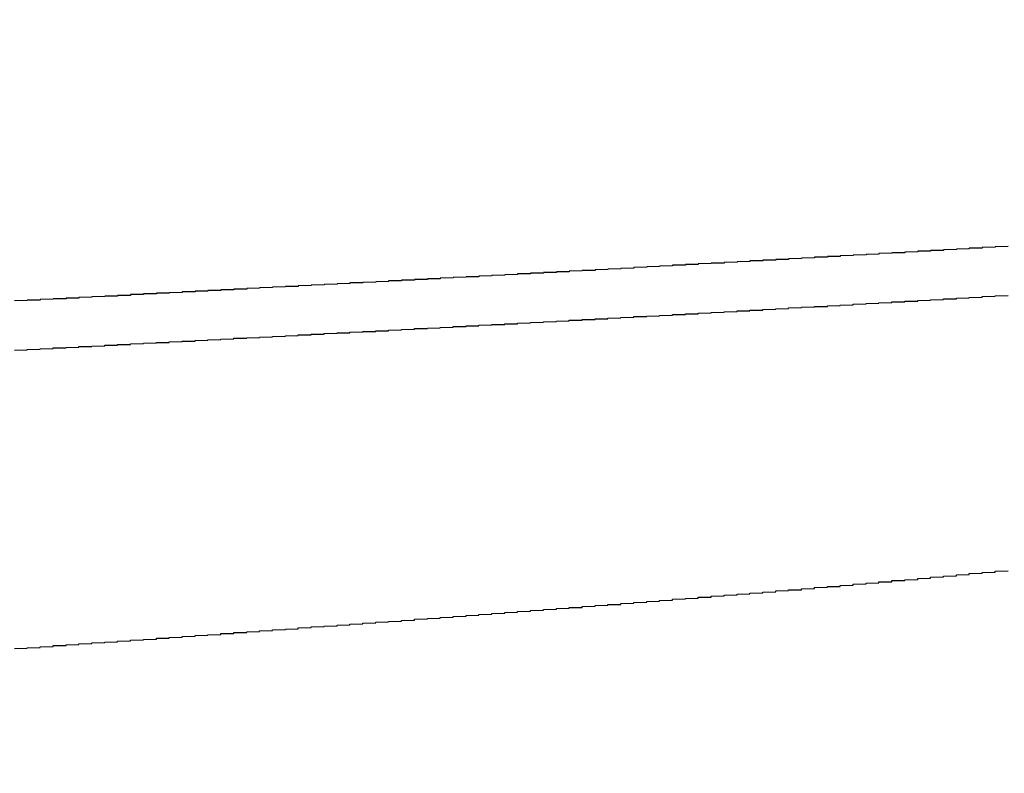
# Model space of a CAD drawing. Units: millimetres. Extents: x 0 to 828, y 0 to 570.
# Drawn here: x 653 to 654, y 147 to 147 of the extents above; entities that cross this region are included whole.
import ezdxf

# ---------------------------------------------------------------- set-up
doc = ezdxf.new("R2010")
doc.units = ezdxf.units.MM
doc.layers.add('1寸法線', color=140, linetype='Continuous', lineweight=15)
doc.layers.add('GRA-407', color=7, linetype='Continuous')
doc.styles.get("Standard").update_dxf_attribs({"font": 'romans.shx', "bigfont": 'bigfont.shx'})
doc.dimstyles.new('AM_JIS$0', dxfattribs={"dimtxt": 2.5, "dimasz": 2.5, "dimexe": 1, "dimexo": 1, "dimgap": 1, "dimtad": 3, "dimdsep": 46, "dimtxsty": 'STANDARD', "dimblk": 'OPEN', "dimcen": 0, "dimclrd": 256, "dimclre": 256, "dimclrt": 3, "dimadec": 0, "dimazin": 2, "dimtp": 0.2, "dimtm": 0.2, "dimtfac": 0.71, "dimtmove": 0, "dimatfit": 3, "dimldrblk": 'OPEN', "dimfxl": 1, "dimlwd": -1, "dimlwe": -1, "dimarcsym": 0})

# ---------------------------------------------------------------- blocks, each defined once
blk = doc.blocks.new('_Open')
at = {"color": 0, "linetype": 'ByBlock', "lineweight": -2}
for p, q in [((-1, 0.16667), (0, 0)), ((-1, -0.16667), (0, 0)), ((0, 0), (-1, 0))]:
    blk.add_line(p, q, dxfattribs=at)
blk = doc.blocks.new('*D159')
at = {"layer": '1寸法線', "transparency": 16777216}
for p, q in [((679.24914, 148.73347), (697.32538, 148.73347)), ((696.32538, 146.23347), (696.32538, 139.58347)), ((535.39914, 137.08347), (697.32538, 137.08347))]:
    blk.add_line(p, q, dxfattribs=at)
at = {"layer": 'Defpoints', "color": 0, "transparency": 16777216}
for p in [(678.24914, 148.73347), (534.39914, 137.08347), (696.32538, 137.08347)]:
    blk.add_point(p, dxfattribs=at)
at = {"layer": '1寸法線', "transparency": 16777216, "xscale": 2.5, "yscale": 2.5, "zscale": 2.5}
for p, rotation in [((696.32538, 148.73347), 90), ((696.32538, 137.08347), 270)]:
    blk.add_blockref('_Open', p, dxfattribs=dict(at, rotation=rotation))
at = {"layer": '1寸法線', "color": 3, "transparency": 16777216, "insert": (694.07538, 142.90847), "char_height": 2.5, "attachment_point": 5, "rotation": 90}
blk.add_mtext('23.3', dxfattribs=at)

msp = doc.modelspace()

# ---------------------------------------------------------------- linework, layer by layer
at = {"layer": 'GRA-407'}
for points in [[(653.51895, 147.23838, 0), (653.51395, 147.23828, 0), (653.51395, 147.23823, 0), (653.51395, 147.23813, 0), (653.51395, 147.23808, 0), (653.50895, 147.23798, 0), (653.50895, 147.23793, 0), (653.50895, 147.23783, 0), (653.50895, 147.23778, 0), (653.50395, 147.23768, 0), (653.50395, 147.23763, 0), (653.50395, 147.23753, 0), (653.50395, 147.23748, 0), (653.49895, 147.23738, 0), (653.49895, 147.23733, 0), (653.49895, 147.23728, 0), (653.49895, 147.23718, 0), (653.49395, 147.23713, 0), (653.49395, 147.23703, 0), (653.49395, 147.23698, 0), (653.49395, 147.23688, 0), (653.48895, 147.23683, 0), (653.48895, 147.23673, 0), (653.48895, 147.23668, 0), (653.48895, 147.23658, 0), (653.48395, 147.23653, 0), (653.48395, 147.23643, 0), (653.48395, 147.23638, 0), (653.48395, 147.23628, 0), (653.47895, 147.23623, 0), (653.47895, 147.23613, 0), (653.47895, 147.23608, 0), (653.47895, 147.23598, 0), (653.47395, 147.23593, 0), (653.47395, 147.23583, 0), (653.47395, 147.23578, 0), (653.47395, 147.23573, 0), (653.46895, 147.23563, 0), (653.46895, 147.23558, 0), (653.46895, 147.23548, 0), (653.46895, 147.23543, 0), (653.46395, 147.23533, 0), (653.46395, 147.23528, 0), (653.46395, 147.23518, 0), (653.46395, 147.23513, 0), (653.45895, 147.23503, 0), (653.45895, 147.23498, 0), (653.45895, 147.23493, 0), (653.45895, 147.23483, 0), (653.45395, 147.23478, 0), (653.45395, 147.23468, 0), (653.45395, 147.23463, 0), (653.45395, 147.23453, 0), (653.44895, 147.23448, 0), (653.44895, 147.23443, 0), (653.44895, 147.23433, 0), (653.44895, 147.23428, 0), (653.44395, 147.23418, 0), (653.44395, 147.23413, 0), (653.44395, 147.23403, 0), (653.44395, 147.23398, 0), (653.43895, 147.23388, 0), (653.43895, 147.23383, 0), (653.43895, 147.23378, 0), (653.43895, 147.23368, 0), (653.43395, 147.23363, 0), (653.43395, 147.23353, 0), (653.43395, 147.23348, 0), (653.43395, 147.23338, 0), (653.42895, 147.23333, 0), (653.42895, 147.23328, 0), (653.42895, 147.23318, 0), (653.42895, 147.23313, 0), (653.42395, 147.23303, 0), (653.42395, 147.23298, 0), (653.42395, 147.23293, 0), (653.42395, 147.23283, 0), (653.41895, 147.23278, 0), (653.41895, 147.23268, 0), (653.41895, 147.23263, 0), (653.41895, 147.23253, 0), (653.41395, 147.23248, 0), (653.41395, 147.23243, 0), (653.41395, 147.23233, 0), (653.41395, 147.23228, 0), (653.40895, 147.23218, 0), (653.40895, 147.23213, 0), (653.40895, 147.23208, 0), (653.40895, 147.23198, 0), (653.40395, 147.23193, 0), (653.40395, 147.23183, 0), (653.40395, 147.23178, 0), (653.40395, 147.23173, 0), (653.39895, 147.23163, 0), (653.39895, 147.23158, 0), (653.39895, 147.23148, 0), (653.39895, 147.23143, 0), (653.39395, 147.23138, 0), (653.39395, 147.23128, 0), (653.39395, 147.23123, 0), (653.39395, 147.23113, 0), (653.38895, 147.23108, 0), (653.38895, 147.23103, 0), (653.38895, 147.23093, 0), (653.38895, 147.23088, 0), (653.38395, 147.23078, 0), (653.38395, 147.23073, 0), (653.38395, 147.23068, 0), (653.38395, 147.23058, 0), (653.37895, 147.23053, 0), (653.37895, 147.23048, 0), (653.37895, 147.23038, 0), (653.37895, 147.23033, 0), (653.37395, 147.23023, 0), (653.37395, 147.23018, 0), (653.37395, 147.23013, 0), (653.37395, 147.23003, 0), (653.37395, 147.22998, 0), (653.36895, 147.22988, 0), (653.36895, 147.22983, 0), (653.36895, 147.22978, 0), (653.36895, 147.22968, 0), (653.36395, 147.22963, 0), (653.36395, 147.22958, 0), (653.36395, 147.22948, 0), (653.36395, 147.22943, 0), (653.35895, 147.22933, 0), (653.35895, 147.22928, 0), (653.35895, 147.22923, 0), (653.35895, 147.22913, 0), (653.35395, 147.22908, 0), (653.35395, 147.22903, 0), (653.35395, 147.22893, 0), (653.35395, 147.22888, 0), (653.34895, 147.22883, 0), (653.34895, 147.22873, 0), (653.34895, 147.22868, 0), (653.34895, 147.22858, 0), (653.34395, 147.22853, 0), (653.34395, 147.22848, 0), (653.34395, 147.22838, 0), (653.34395, 147.22833, 0), (653.33895, 147.22828, 0), (653.33895, 147.22818, 0), (653.33895, 147.22813, 0), (653.33895, 147.22808, 0), (653.33395, 147.22798, 0), (653.33395, 147.22793, 0), (653.33395, 147.22783, 0), (653.33395, 147.22778, 0), (653.32895, 147.22773, 0), (653.32895, 147.22763, 0), (653.32895, 147.22758, 0), (653.32895, 147.22753, 0), (653.32395, 147.22743, 0), (653.32395, 147.22738, 0), (653.32395, 147.22733, 0), (653.32395, 147.22723, 0), (653.31895, 147.22718, 0), (653.31895, 147.22713, 0), (653.31895, 147.22703, 0), (653.31895, 147.22698, 0), (653.31395, 147.22688, 0), (653.31395, 147.22683, 0), (653.31395, 147.22678, 0), (653.31395, 147.22668, 0), (653.30895, 147.22663, 0), (653.30895, 147.22658, 0), (653.30895, 147.22648, 0), (653.30895, 147.22643, 0), (653.30395, 147.22638, 0), (653.30395, 147.22628, 0), (653.30395, 147.22623, 0), (653.30395, 147.22618, 0), (653.29895, 147.22608, 0), (653.29895, 147.22603, 0), (653.29895, 147.22598, 0), (653.29895, 147.22588, 0), (653.29395, 147.22583, 0), (653.29395, 147.22578, 0), (653.29395, 147.22568, 0), (653.29395, 147.22563, 0), (653.28895, 147.22558, 0), (653.28895, 147.22548, 0), (653.28895, 147.22543, 0), (653.28895, 147.22538, 0), (653.28395, 147.22528, 0), (653.28395, 147.22523, 0), (653.28395, 147.22513, 0), (653.28395, 147.22508, 0), (653.27895, 147.22503, 0), (653.27895, 147.22493, 0), (653.27895, 147.22488, 0), (653.27895, 147.22483, 0), (653.27395, 147.22473, 0), (653.27395, 147.22468, 0), (653.27395, 147.22463, 0), (653.27395, 147.22453, 0), (653.26895, 147.22448, 0), (653.26895, 147.22443, 0), (653.26895, 147.22433, 0), (653.26895, 147.22428, 0), (653.26395, 147.22423, 0), (653.26395, 147.22413, 0), (653.26395, 147.22408, 0), (653.26395, 147.22403, 0), (653.25895, 147.22393, 0), (653.25895, 147.22388, 0), (653.25895, 147.22383, 0), (653.25895, 147.22373, 0), (653.25395, 147.22368, 0), (653.25395, 147.22363, 0), (653.25395, 147.22353, 0), (653.25395, 147.22348, 0), (653.24895, 147.22343, 0), (653.24895, 147.22333, 0), (653.24895, 147.22328, 0), (653.24895, 147.22323, 0), (653.24395, 147.22313, 0), (653.24395, 147.22308, 0), (653.24395, 147.22303, 0), (653.24395, 147.22293, 0), (653.23895, 147.22288, 0), (653.23895, 147.22283, 0), (653.23895, 147.22278, 0), (653.23895, 147.22268, 0), (653.23395, 147.22263, 0), (653.23395, 147.22258, 0), (653.23395, 147.22248, 0), (653.23395, 147.22243, 0), (653.22895, 147.22238, 0), (653.22895, 147.22228, 0), (653.22895, 147.22223, 0), (653.22895, 147.22218, 0), (653.22395, 147.22208, 0), (653.22395, 147.22203, 0), (653.22395, 147.22198, 0), (653.22395, 147.22188, 0), (653.21895, 147.22183, 0), (653.21895, 147.22178, 0), (653.21895, 147.22168, 0), (653.21895, 147.22163, 0), (653.21395, 147.22158, 0), (653.21395, 147.22148, 0), (653.21395, 147.22143, 0), (653.21395, 147.22138, 0), (653.20895, 147.22128, 0), (653.20895, 147.22123, 0), (653.20895, 147.22118, 0), (653.20895, 147.22108, 0), (653.20395, 147.22103, 0), (653.20395, 147.22098, 0), (653.20395, 147.22088, 0), (653.20395, 147.22083, 0), (653.19895, 147.22078, 0), (653.19895, 147.22068, 0), (653.19895, 147.22063, 0), (653.19895, 147.22058, 0), (653.19395, 147.22048, 0), (653.19395, 147.22043, 0), (653.19395, 147.22038, 0), (653.19395, 147.22033, 0), (653.18895, 147.22023, 0), (653.18895, 147.22018, 0), (653.18895, 147.22013, 0), (653.18895, 147.22003, 0), (653.18395, 147.21998, 0), (653.18395, 147.21993, 0), (653.18395, 147.21983, 0), (653.18395, 147.21978, 0), (653.17895, 147.21973, 0), (653.17895, 147.21963, 0), (653.17895, 147.21958, 0), (653.17895, 147.21953, 0), (653.17895, 147.21943, 0), (653.17395, 147.21938, 0), (653.17395, 147.21933, 0), (653.17395, 147.21923, 0), (653.17395, 147.21918, 0), (653.16895, 147.21913, 0), (653.16895, 147.21903, 0), (653.16895, 147.21898, 0), (653.16895, 147.21893, 0), (653.16395, 147.21888, 0), (653.16395, 147.21878, 0), (653.16395, 147.21873, 0), (653.16395, 147.21868, 0), (653.15895, 147.21858, 0), (653.15895, 147.21853, 0), (653.15895, 147.21848, 0), (653.15895, 147.21838, 0), (653.15395, 147.21833, 0), (653.15395, 147.21828, 0), (653.15395, 147.21818, 0), (653.15395, 147.21813, 0), (653.14895, 147.21808, 0), (653.14895, 147.21798, 0)], [(653.14895, 147.19893, 0), (653.14895, 147.19903, 0), (653.15395, 147.19908, 0), (653.15395, 147.19918, 0), (653.15395, 147.19923, 0), (653.15895, 147.19933, 0), (653.15895, 147.19943, 0), (653.15895, 147.19948, 0), (653.15895, 147.19958, 0), (653.16395, 147.19963, 0), (653.16395, 147.19973, 0), (653.16395, 147.19978, 0), (653.16895, 147.19988, 0), (653.16895, 147.19993, 0), (653.16895, 147.20003, 0), (653.16895, 147.20013, 0), (653.17395, 147.20018, 0), (653.17395, 147.20028, 0), (653.17395, 147.20033, 0), (653.17895, 147.20043, 0), (653.17895, 147.20048, 0), (653.17895, 147.20058, 0), (653.17895, 147.20063, 0), (653.18395, 147.20073, 0), (653.18395, 147.20083, 0), (653.18395, 147.20088, 0), (653.18895, 147.20098, 0), (653.18895, 147.20103, 0), (653.18895, 147.20113, 0), (653.19395, 147.20118, 0), (653.19395, 147.20128, 0), (653.19395, 147.20133, 0), (653.19395, 147.20143, 0), (653.19895, 147.20153, 0), (653.19895, 147.20158, 0), (653.19895, 147.20168, 0), (653.20395, 147.20173, 0), (653.20395, 147.20183, 0), (653.20395, 147.20188, 0), (653.20395, 147.20198, 0), (653.20895, 147.20203, 0), (653.20895, 147.20213, 0), (653.20895, 147.20223, 0), (653.21395, 147.20228, 0), (653.21395, 147.20238, 0), (653.21395, 147.20243, 0), (653.21895, 147.20253, 0), (653.21895, 147.20258, 0), (653.21895, 147.20268, 0), (653.21895, 147.20278, 0), (653.22395, 147.20283, 0), (653.22395, 147.20293, 0), (653.22395, 147.20298, 0), (653.22895, 147.20308, 0), (653.22895, 147.20313, 0), (653.22895, 147.20323, 0), (653.22895, 147.20328, 0), (653.23395, 147.20338, 0), (653.23395, 147.20348, 0), (653.23395, 147.20353, 0), (653.23895, 147.20363, 0), (653.23895, 147.20368, 0), (653.23895, 147.20378, 0), (653.24395, 147.20383, 0), (653.24395, 147.20393, 0), (653.24395, 147.20403, 0), (653.24395, 147.20408, 0), (653.24895, 147.20418, 0), (653.24895, 147.20423, 0), (653.24895, 147.20433, 0), (653.25395, 147.20438, 0), (653.25395, 147.20448, 0), (653.25395, 147.20458, 0), (653.25395, 147.20463, 0), (653.25895, 147.20473, 0), (653.25895, 147.20478, 0), (653.25895, 147.20488, 0), (653.26395, 147.20493, 0), (653.26395, 147.20503, 0), (653.26395, 147.20513, 0), (653.26395, 147.20518, 0), (653.26895, 147.20528, 0), (653.26895, 147.20533, 0), (653.26895, 147.20543, 0), (653.27395, 147.20548, 0), (653.27395, 147.20558, 0), (653.27395, 147.20568, 0), (653.27895, 147.20573, 0), (653.27895, 147.20583, 0), (653.27895, 147.20588, 0), (653.27895, 147.20598, 0), (653.28395, 147.20603, 0), (653.28395, 147.20613, 0), (653.28395, 147.20623, 0), (653.28895, 147.20628, 0), (653.28895, 147.20638, 0), (653.28895, 147.20643, 0), (653.28895, 147.20653, 0), (653.29395, 147.20663, 0), (653.29395, 147.20668, 0), (653.29395, 147.20678, 0), (653.29895, 147.20683, 0), (653.29895, 147.20693, 0), (653.29895, 147.20698, 0), (653.30395, 147.20708, 0), (653.30395, 147.20718, 0), (653.30395, 147.20723, 0), (653.30395, 147.20733, 0), (653.30895, 147.20738, 0), (653.30895, 147.20748, 0), (653.30895, 147.20758, 0), (653.31395, 147.20763, 0), (653.31395, 147.20773, 0), (653.31395, 147.20778, 0), (653.31395, 147.20788, 0), (653.31895, 147.20798, 0), (653.31895, 147.20803, 0), (653.31895, 147.20813, 0), (653.32395, 147.20818, 0), (653.32395, 147.20828, 0), (653.32395, 147.20838, 0), (653.32895, 147.20843, 0), (653.32895, 147.20853, 0), (653.32895, 147.20858, 0), (653.32895, 147.20868, 0), (653.33395, 147.20878, 0), (653.33395, 147.20883, 0), (653.33395, 147.20893, 0), (653.33895, 147.20898, 0), (653.33895, 147.20908, 0), (653.33895, 147.20918, 0), (653.33895, 147.20923, 0), (653.34395, 147.20933, 0), (653.34395, 147.20938, 0), (653.34395, 147.20948, 0), (653.34895, 147.20958, 0), (653.34895, 147.20963, 0), (653.34895, 147.20973, 0), (653.34895, 147.20978, 0), (653.35395, 147.20988, 0), (653.35395, 147.20998, 0), (653.35395, 147.21003, 0), (653.35895, 147.21013, 0), (653.35895, 147.21023, 0), (653.35895, 147.21028, 0), (653.36395, 147.21038, 0), (653.36395, 147.21043, 0), (653.36395, 147.21053, 0), (653.36395, 147.21063, 0), (653.36895, 147.21068, 0), (653.36895, 147.21078, 0), (653.36895, 147.21088, 0), (653.37395, 147.21093, 0), (653.37395, 147.21103, 0), (653.37395, 147.21108, 0), (653.37395, 147.21118, 0), (653.37895, 147.21128, 0), (653.37895, 147.21133, 0), (653.37895, 147.21143, 0), (653.38395, 147.21153, 0), (653.38395, 147.21158, 0), (653.38395, 147.21168, 0), (653.38895, 147.21178, 0), (653.38895, 147.21183, 0), (653.38895, 147.21193, 0), (653.38895, 147.21198, 0), (653.39395, 147.21208, 0), (653.39395, 147.21218, 0), (653.39395, 147.21223, 0), (653.39895, 147.21233, 0), (653.39895, 147.21243, 0), (653.39895, 147.21248, 0), (653.39895, 147.21258, 0), (653.40395, 147.21268, 0), (653.40395, 147.21273, 0), (653.40395, 147.21283, 0), (653.40895, 147.21293, 0), (653.40895, 147.21298, 0), (653.40895, 147.21308, 0), (653.41395, 147.21318, 0), (653.41395, 147.21323, 0), (653.41395, 147.21333, 0), (653.41395, 147.21343, 0), (653.41895, 147.21348, 0), (653.41895, 147.21358, 0), (653.41895, 147.21368, 0), (653.42395, 147.21373, 0), (653.42395, 147.21383, 0), (653.42395, 147.21393, 0), (653.42395, 147.21398, 0), (653.42895, 147.21408, 0), (653.42895, 147.21418, 0), (653.42895, 147.21423, 0), (653.43395, 147.21433, 0), (653.43395, 147.21443, 0), (653.43395, 147.21448, 0), (653.43395, 147.21458, 0), (653.43895, 147.21468, 0), (653.43895, 147.21473, 0), (653.43895, 147.21483, 0), (653.44395, 147.21493, 0), (653.44395, 147.21498, 0), (653.44395, 147.21508, 0), (653.44895, 147.21518, 0), (653.44895, 147.21523, 0), (653.44895, 147.21533, 0), (653.44895, 147.21543, 0), (653.45395, 147.21553, 0), (653.45395, 147.21558, 0), (653.45395, 147.21568, 0), (653.45895, 147.21578, 0), (653.45895, 147.21583, 0), (653.45895, 147.21593, 0), (653.45895, 147.21603, 0), (653.46395, 147.21613, 0), (653.46395, 147.21618, 0), (653.46395, 147.21628, 0), (653.46895, 147.21638, 0), (653.46895, 147.21643, 0), (653.46895, 147.21653, 0), (653.47395, 147.21663, 0), (653.47395, 147.21673, 0), (653.47395, 147.21678, 0), (653.47395, 147.21688, 0), (653.47895, 147.21698, 0), (653.47895, 147.21703, 0), (653.47895, 147.21713, 0), (653.48395, 147.21723, 0), (653.48395, 147.21733, 0), (653.48395, 147.21738, 0), (653.48395, 147.21748, 0), (653.48895, 147.21758, 0), (653.48895, 147.21768, 0), (653.48895, 147.21773, 0), (653.49395, 147.21783, 0), (653.49395, 147.21793, 0), (653.49395, 147.21803, 0), (653.49895, 147.21808, 0), (653.49895, 147.21818, 0), (653.49895, 147.21828, 0), (653.49895, 147.21838, 0), (653.50395, 147.21843, 0), (653.50395, 147.21853, 0), (653.50395, 147.21863, 0), (653.50895, 147.21873, 0), (653.50895, 147.21878, 0), (653.50895, 147.21888, 0), (653.50895, 147.21898, 0), (653.51395, 147.21908, 0), (653.51395, 147.21918, 0), (653.51395, 147.21923, 0), (653.51895, 147.21933, 0)], [(653.14895, 147.21798, 0), (653.14895, 147.21793, 0), (653.14395, 147.21783, 0), (653.14395, 147.21778, 0), (653.14395, 147.21768, 0), (653.14395, 147.21763, 0), (653.13895, 147.21753, 0), (653.13895, 147.21748, 0), (653.13895, 147.21738, 0), (653.13395, 147.21728, 0)], [(653.13395, 147.19823, 0), (653.13895, 147.19828, 0), (653.13895, 147.19833, 0), (653.13895, 147.19843, 0), (653.13895, 147.19848, 0), (653.14395, 147.19853, 0), (653.14395, 147.19863, 0), (653.14395, 147.19868, 0), (653.14395, 147.19873, 0), (653.14895, 147.19883, 0), (653.14895, 147.19888, 0), (653.14895, 147.19893, 0)], [(653.13395, 147.08253, 0), (653.13895, 147.08263, 0), (653.13895, 147.08273, 0), (653.13895, 147.08283, 0), (653.14395, 147.08293, 0), (653.14395, 147.08303, 0), (653.14395, 147.08313, 0), (653.14395, 147.08323, 0), (653.14895, 147.08333, 0), (653.14895, 147.08343, 0), (653.14895, 147.08353, 0), (653.14895, 147.08363, 0), (653.15395, 147.08373, 0), (653.15395, 147.08383, 0), (653.15395, 147.08393, 0), (653.15895, 147.08403, 0), (653.15895, 147.08413, 0), (653.15895, 147.08423, 0), (653.15895, 147.08433, 0), (653.16395, 147.08443, 0), (653.16395, 147.08453, 0), (653.16395, 147.08463, 0), (653.16395, 147.08473, 0), (653.16895, 147.08483, 0), (653.16895, 147.08493, 0), (653.16895, 147.08503, 0), (653.17395, 147.08513, 0), (653.17395, 147.08523, 0), (653.17395, 147.08533, 0), (653.17395, 147.08543, 0), (653.17895, 147.08553, 0), (653.17895, 147.08558, 0), (653.17895, 147.08568, 0), (653.17895, 147.08578, 0), (653.18395, 147.08588, 0), (653.18395, 147.08598, 0), (653.18395, 147.08608, 0), (653.18895, 147.08618, 0), (653.18895, 147.08628, 0), (653.18895, 147.08638, 0), (653.18895, 147.08648, 0), (653.19395, 147.08658, 0), (653.19395, 147.08668, 0), (653.19395, 147.08678, 0), (653.19895, 147.08688, 0), (653.19895, 147.08698, 0), (653.19895, 147.08708, 0), (653.19895, 147.08718, 0), (653.20395, 147.08728, 0), (653.20395, 147.08738, 0), (653.20395, 147.08748, 0), (653.20395, 147.08758, 0), (653.20895, 147.08768, 0), (653.20895, 147.08778, 0), (653.20895, 147.08788, 0), (653.21395, 147.08798, 0), (653.21395, 147.08808, 0), (653.21395, 147.08818, 0), (653.21395, 147.08828, 0), (653.21895, 147.08838, 0), (653.21895, 147.08848, 0), (653.21895, 147.08858, 0), (653.21895, 147.08868, 0), (653.22395, 147.08878, 0), (653.22395, 147.08888, 0), (653.22395, 147.08898, 0), (653.22895, 147.08908, 0), (653.22895, 147.08918, 0), (653.22895, 147.08928, 0), (653.22895, 147.08938, 0), (653.23395, 147.08948, 0), (653.23395, 147.08958, 0), (653.23395, 147.08968, 0), (653.23395, 147.08978, 0), (653.23895, 147.08988, 0), (653.23895, 147.08998, 0), (653.23895, 147.09008, 0), (653.24395, 147.09018, 0), (653.24395, 147.09028, 0), (653.24395, 147.09038, 0), (653.24395, 147.09048, 0), (653.24895, 147.09063, 0), (653.24895, 147.09073, 0), (653.24895, 147.09083, 0), (653.24895, 147.09093, 0), (653.25395, 147.09103, 0), (653.25395, 147.09113, 0), (653.25395, 147.09123, 0), (653.25895, 147.09133, 0), (653.25895, 147.09143, 0), (653.25895, 147.09153, 0), (653.25895, 147.09163, 0), (653.26395, 147.09173, 0), (653.26395, 147.09183, 0), (653.26395, 147.09193, 0), (653.26895, 147.09203, 0), (653.26895, 147.09213, 0), (653.26895, 147.09223, 0), (653.26895, 147.09233, 0), (653.27395, 147.09243, 0), (653.27395, 147.09253, 0), (653.27395, 147.09263, 0), (653.27395, 147.09273, 0), (653.27895, 147.09283, 0), (653.27895, 147.09293, 0), (653.27895, 147.09303, 0), (653.28395, 147.09313, 0), (653.28395, 147.09323, 0), (653.28395, 147.09333, 0), (653.28395, 147.09343, 0), (653.28895, 147.09353, 0), (653.28895, 147.09368, 0), (653.28895, 147.09378, 0), (653.28895, 147.09388, 0), (653.29395, 147.09398, 0), (653.29395, 147.09408, 0), (653.29395, 147.09418, 0), (653.29895, 147.09428, 0), (653.29895, 147.09438, 0), (653.29895, 147.09448, 0), (653.29895, 147.09458, 0), (653.30395, 147.09468, 0), (653.30395, 147.09478, 0), (653.30395, 147.09488, 0), (653.30395, 147.09498, 0), (653.30895, 147.09508, 0), (653.30895, 147.09518, 0), (653.30895, 147.09533, 0), (653.31395, 147.09543, 0), (653.31395, 147.09553, 0), (653.31395, 147.09563, 0), (653.31395, 147.09573, 0), (653.31895, 147.09583, 0), (653.31895, 147.09593, 0), (653.31895, 147.09603, 0), (653.31895, 147.09613, 0), (653.32395, 147.09623, 0), (653.32395, 147.09633, 0), (653.32395, 147.09643, 0), (653.32895, 147.09658, 0), (653.32895, 147.09668, 0), (653.32895, 147.09678, 0), (653.32895, 147.09688, 0), (653.33395, 147.09698, 0), (653.33395, 147.09708, 0), (653.33395, 147.09718, 0), (653.33395, 147.09728, 0), (653.33895, 147.09738, 0), (653.33895, 147.09753, 0), (653.33895, 147.09763, 0), (653.34395, 147.09773, 0), (653.34395, 147.09783, 0), (653.34395, 147.09793, 0), (653.34395, 147.09803, 0), (653.34895, 147.09813, 0), (653.34895, 147.09823, 0), (653.34895, 147.09838, 0), (653.35395, 147.09848, 0), (653.35395, 147.09858, 0), (653.35395, 147.09868, 0), (653.35395, 147.09878, 0), (653.35895, 147.09888, 0), (653.35895, 147.09898, 0), (653.35895, 147.09908, 0), (653.35895, 147.09923, 0), (653.36395, 147.09933, 0), (653.36395, 147.09943, 0), (653.36395, 147.09953, 0), (653.36895, 147.09963, 0), (653.36895, 147.09973, 0), (653.36895, 147.09988, 0), (653.36895, 147.09998, 0), (653.37395, 147.10008, 0), (653.37395, 147.10018, 0), (653.37395, 147.10028, 0), (653.37395, 147.10038, 0), (653.37895, 147.10053, 0), (653.37895, 147.10063, 0), (653.37895, 147.10073, 0), (653.38395, 147.10083, 0), (653.38395, 147.10093, 0), (653.38395, 147.10108, 0), (653.38395, 147.10118, 0), (653.38895, 147.10128, 0), (653.38895, 147.10138, 0), (653.38895, 147.10148, 0), (653.38895, 147.10163, 0), (653.39395, 147.10173, 0), (653.39395, 147.10183, 0), (653.39395, 147.10193, 0), (653.39895, 147.10203, 0), (653.39895, 147.10218, 0), (653.39895, 147.10228, 0), (653.39895, 147.10238, 0), (653.40395, 147.10248, 0), (653.40395, 147.10263, 0), (653.40395, 147.10273, 0), (653.40395, 147.10283, 0), (653.40895, 147.10293, 0), (653.40895, 147.10308, 0), (653.40895, 147.10318, 0), (653.41395, 147.10328, 0), (653.41395, 147.10338, 0), (653.41395, 147.10353, 0), (653.41395, 147.10363, 0), (653.41895, 147.10373, 0), (653.41895, 147.10383, 0), (653.41895, 147.10398, 0), (653.42395, 147.10408, 0), (653.42395, 147.10418, 0), (653.42395, 147.10433, 0), (653.42395, 147.10443, 0), (653.42895, 147.10453, 0), (653.42895, 147.10463, 0), (653.42895, 147.10478, 0), (653.42895, 147.10488, 0), (653.43395, 147.10498, 0), (653.43395, 147.10513, 0), (653.43395, 147.10523, 0), (653.43895, 147.10533, 0), (653.43895, 147.10548, 0), (653.43895, 147.10558, 0), (653.43895, 147.10568, 0), (653.44395, 147.10583, 0), (653.44395, 147.10593, 0), (653.44395, 147.10603, 0), (653.44395, 147.10618, 0), (653.44895, 147.10628, 0), (653.44895, 147.10638, 0), (653.44895, 147.10653, 0), (653.45395, 147.10663, 0), (653.45395, 147.10678, 0), (653.45395, 147.10688, 0), (653.45395, 147.10698, 0), (653.45895, 147.10713, 0), (653.45895, 147.10723, 0), (653.45895, 147.10738, 0), (653.45895, 147.10748, 0), (653.46395, 147.10758, 0), (653.46395, 147.10773, 0), (653.46395, 147.10783, 0), (653.46895, 147.10798, 0), (653.46895, 147.10808, 0), (653.46895, 147.10818, 0), (653.46895, 147.10833, 0), (653.47395, 147.10843, 0), (653.47395, 147.10858, 0), (653.47395, 147.10868, 0), (653.47395, 147.10883, 0), (653.47895, 147.10893, 0), (653.47895, 147.10908, 0), (653.47895, 147.10918, 0), (653.48395, 147.10933, 0), (653.48395, 147.10943, 0), (653.48395, 147.10958, 0), (653.48395, 147.10968, 0), (653.48895, 147.10983, 0), (653.48895, 147.10993, 0), (653.48895, 147.11008, 0), (653.48895, 147.11018, 0), (653.49395, 147.11033, 0), (653.49395, 147.11043, 0), (653.49395, 147.11058, 0), (653.49895, 147.11068, 0), (653.49895, 147.11083, 0), (653.49895, 147.11098, 0), (653.49895, 147.11108, 0), (653.50395, 147.11123, 0), (653.50395, 147.11133, 0), (653.50395, 147.11148, 0), (653.50395, 147.11158, 0), (653.50895, 147.11173, 0), (653.50895, 147.11188, 0), (653.50895, 147.11198, 0), (653.51395, 147.11213, 0), (653.51395, 147.11228, 0), (653.51395, 147.11238, 0), (653.51395, 147.11253, 0), (653.51895, 147.11268, 0)]]:
    msp.add_polyline3d(points, dxfattribs=at)

# ---------------------------------------------------------------- dimensions: what is measured, and where the dimension line sits
at = {"layer": '1寸法線'}
dim = msp.add_linear_dim(base=(696.32538, 137.08347), p1=(678.24914, 148.73347), p2=(534.39914, 137.08347), angle=90, dimstyle='AM_JIS$0', override={"dimdec": 1, "dimlfac": 2}, dxfattribs=at)
dim.commit()
dim.dimension.update_dxf_attribs({"geometry": '*D159', "text_midpoint": (694.07538, 142.90847)})

doc.saveas('drawing.dxf')
